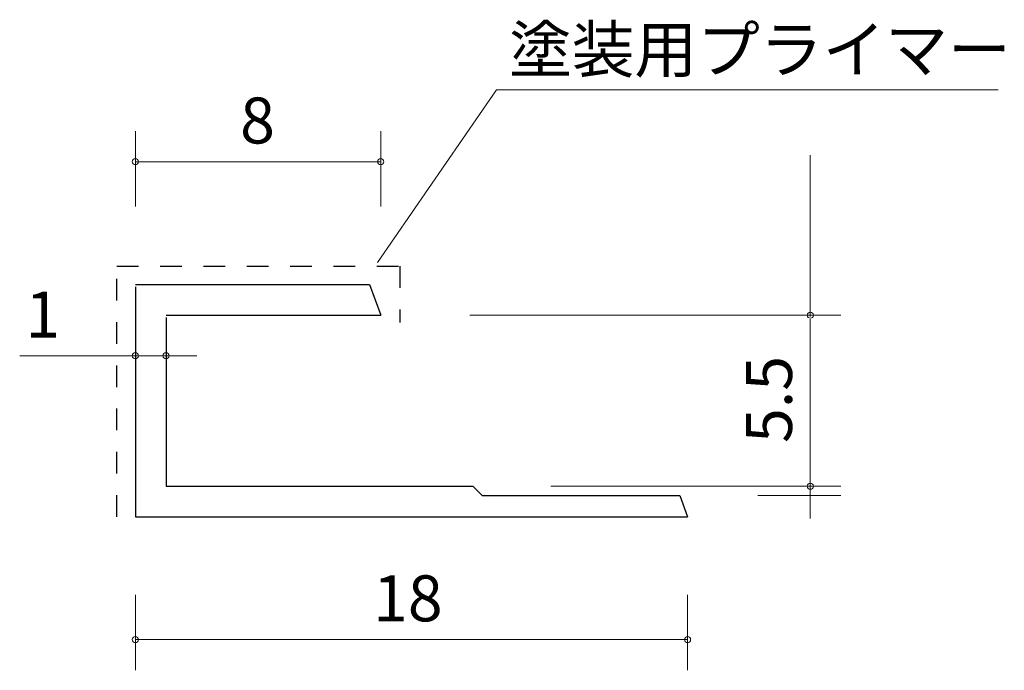
# Model space of a CAD drawing. Units: inches. Extents: x 88.9 to 121, y -159.4 to -138.2.
import ezdxf

# ---------------------------------------------------------------- set-up
doc = ezdxf.new("R2010")
doc.units = ezdxf.units.IN
doc.header["$MEASUREMENT"] = 0
doc.linetypes.add('AI-Linetype-1', pattern=[1.411111, 0.705556, -0.705556])
doc.layers.add('_U+30EC_U+30A4_U+30E4_U+30FC 1', color=7, linetype='Continuous')

# ---------------------------------------------------------------- blocks, each defined once
blk = doc.blocks.new('block 3')
at = {"layer": '_U+30EC_U+30A4_U+30E4_U+30FC 1', "color": 7, "lineweight": 9, "true_color": 0xffffff}
for points in [[(92.706, -144.278), (92.706, -141.818)], [(100.707, -144.278), (100.707, -141.818)], [(92.706, -142.818), (100.707, -142.818)], [(114.707, -147.861), (114.707, -142.604)], [(103.611, -147.817), (115.707, -147.817)], [(114.707, -154.449), (114.707, -147.95)], [(92.706, -149.142), (88.936, -149.142)], [(92.706, -149.142), (94.707, -149.142)], [(106.246, -153.391), (115.707, -153.391)], [(112.992, -153.692), (115.707, -153.692)], [(114.707, -154.392), (114.707, -153.692)], [(92.706, -156.931), (92.706, -159.392)], [(110.706, -156.931), (110.706, -159.392)], [(92.706, -158.391), (110.706, -158.391)]]:
    blk.add_lwpolyline(points, dxfattribs=at)
at = {"layer": '_U+30EC_U+30A4_U+30E4_U+30FC 1', "color": 7, "lineweight": 25, "true_color": 0xffffff}
for points in [[(92.706, -146.818), (100.343, -146.818)], [(92.706, -146.892), (92.706, -154.392)], [(100.343, -146.818), (100.707, -147.817)], [(93.707, -147.817), (100.707, -147.817)], [(93.707, -147.892), (93.707, -153.391)], [(93.707, -153.391), (103.707, -153.391)], [(103.707, -153.391), (104.006, -153.692)], [(104.006, -153.692), (110.452, -153.692)], [(110.452, -153.692), (110.706, -154.392)], [(92.706, -154.392), (110.706, -154.392)]]:
    blk.add_lwpolyline(points, dxfattribs=at)
at = {"layer": '_U+30EC_U+30A4_U+30E4_U+30FC 1', "color": 7, "lineweight": 9, "true_color": 0xffffff}
for points in [[(92.807, -142.818), (92.807, -142.762), (92.762, -142.718), (92.706, -142.718), (92.651, -142.718), (92.607, -142.762), (92.607, -142.818), (92.607, -142.873), (92.651, -142.918), (92.706, -142.918), (92.762, -142.918), (92.807, -142.873), (92.807, -142.818)], [(100.807, -142.818), (100.807, -142.762), (100.762, -142.718), (100.707, -142.718), (100.652, -142.718), (100.607, -142.762), (100.607, -142.818), (100.607, -142.873), (100.652, -142.918), (100.707, -142.918), (100.762, -142.918), (100.807, -142.873), (100.807, -142.818)], [(114.807, -147.817), (114.807, -147.762), (114.762, -147.717), (114.707, -147.717), (114.652, -147.717), (114.607, -147.762), (114.607, -147.817), (114.607, -147.872), (114.652, -147.917), (114.707, -147.917), (114.762, -147.917), (114.807, -147.872), (114.807, -147.817)], [(92.807, -149.142), (92.807, -149.086), (92.762, -149.042), (92.706, -149.042), (92.651, -149.042), (92.607, -149.086), (92.607, -149.142), (92.607, -149.197), (92.651, -149.242), (92.706, -149.242), (92.762, -149.242), (92.807, -149.197), (92.807, -149.142)], [(93.807, -149.142), (93.807, -149.086), (93.762, -149.042), (93.707, -149.042), (93.652, -149.042), (93.607, -149.086), (93.607, -149.142), (93.607, -149.197), (93.652, -149.242), (93.707, -149.242), (93.762, -149.242), (93.807, -149.197), (93.807, -149.142)], [(114.807, -153.391), (114.807, -153.336), (114.762, -153.291), (114.707, -153.291), (114.652, -153.291), (114.607, -153.336), (114.607, -153.391), (114.607, -153.447), (114.652, -153.492), (114.707, -153.492), (114.762, -153.492), (114.807, -153.447), (114.807, -153.391)], [(92.807, -158.391), (92.807, -158.336), (92.762, -158.291), (92.706, -158.291), (92.651, -158.291), (92.607, -158.336), (92.607, -158.391), (92.607, -158.446), (92.651, -158.491), (92.706, -158.491), (92.762, -158.491), (92.807, -158.446), (92.807, -158.391)], [(110.806, -158.391), (110.806, -158.336), (110.762, -158.291), (110.706, -158.291), (110.651, -158.291), (110.607, -158.336), (110.607, -158.391), (110.607, -158.446), (110.651, -158.491), (110.706, -158.491), (110.762, -158.491), (110.806, -158.446), (110.806, -158.391)]]:
    blk.add_open_spline(points, degree=3, knots=[0, 0, 0, 0, 1, 1, 1, 2, 2, 2, 3, 3, 3, 4, 4, 4, 4], dxfattribs=at)
at = {"layer": '_U+30EC_U+30A4_U+30E4_U+30FC 1', "color": 7, "true_color": 0xffffff, "char_height": 1.4986, "attachment_point": 7}
for s, insert in [('\\fA-OTF Futo Go B101 Pro|b1|i0|c0|p34;\\W1;8', (96.121, -142.221)), ('\\fA-OTF Futo Go B101 Pro|b1|i0|c0|p34;\\W1;1', (89.121, -148.545)), ('\\fA-OTF Futo Go B101 Pro|b1|i0|c0|p34;\\W1;18', (100.454, -157.795))]:
    blk.add_mtext(s, dxfattribs=dict(at, insert=insert))
at = {"layer": '_U+30EC_U+30A4_U+30E4_U+30FC 1', "color": 7, "true_color": 0xffffff, "insert": (114.11, -151.983), "char_height": 1.4986, "attachment_point": 7, "rotation": 90}
blk.add_mtext('\\fA-OTF Futo Go B101 Pro|b1|i0|c0|p34;\\W1;5.5', dxfattribs=at)
blk = doc.blocks.new('block 2')
at = {"layer": '_U+30EC_U+30A4_U+30E4_U+30FC 1', "color": 179, "lineweight": 9, "true_color": 0x221814}
blk.add_lwpolyline([(100.596, -146.102), (104.473, -140.472), (120.833, -140.472)], dxfattribs=at)
at = {"layer": '_U+30EC_U+30A4_U+30E4_U+30FC 1', "color": 154, "linetype": 'AI-Linetype-1', "lineweight": 25, "true_color": 0x005bac}
blk.add_lwpolyline([(92.107, -154.392), (92.107, -146.217), (101.322, -146.217), (101.322, -148.057)], dxfattribs=at)
at = {"layer": '_U+30EC_U+30A4_U+30E4_U+30FC 1'}
blk.add_blockref('block 3', (0, 0), dxfattribs=at)
at = {"layer": '_U+30EC_U+30A4_U+30E4_U+30FC 1', "color": 179, "true_color": 0x221814, "insert": (104.886, -139.904), "char_height": 1.4986, "attachment_point": 7}
blk.add_mtext('\\fA-OTF Futo Go B101 Pro|b1|i0|c0|p34;\\W1;塗装用プライマー', dxfattribs=at)

msp = doc.modelspace()

# ---------------------------------------------------------------- block references
at = {"layer": '_U+30EC_U+30A4_U+30E4_U+30FC 1'}
msp.add_blockref('block 2', (0, 0), dxfattribs=at)

doc.saveas('drawing.dxf')
